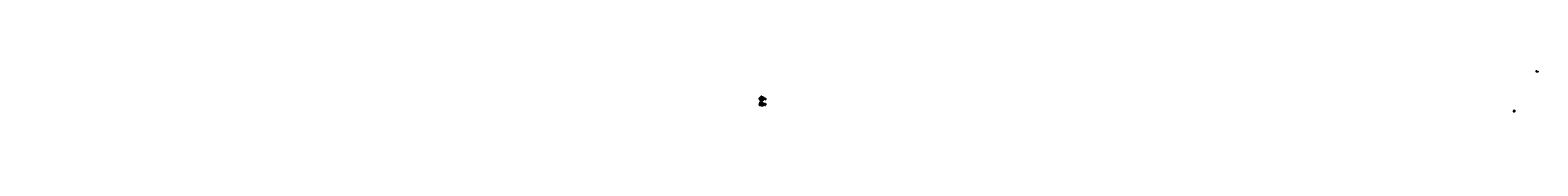
# Model space of a CAD drawing. Units: inches. Extents: x 124 to 60800, y -310 to 1869.
import ezdxf

# ---------------------------------------------------------------- set-up
doc = ezdxf.new("R2010")
doc.units = ezdxf.units.IN
doc.header["$MEASUREMENT"] = 0
doc.layers.add('OS PT', color=7, linetype='Continuous')
doc.styles.add('Notes', font='ARIAL.TTF', dxfattribs={"height": 0.125})
doc.styles.get("Standard").update_dxf_attribs({"font": 'ARIAL.TTF'})

msp = doc.modelspace()

# ---------------------------------------------------------------- hatches: boundary and pattern name
at = {"ltscale": 3}
h = msp.add_hatch(color=5, dxfattribs=at)
h.paths.add_polyline_path([(29523, 750), (29499, 750), (29499, 732), (29523, 732)])
h.paths.add_polyline_path([(29498, 750), (29480, 750), (29480, 732), (29498, 732)])
h.paths.add_polyline_path([(29498, 775), (29480, 775), (29480, 751), (29498, 751)])
h = msp.add_hatch(color=253, dxfattribs=at)
h.paths.add_polyline_path([(29548, 706), (29524, 706), (29524, 688), (29548, 688)])
h.paths.add_polyline_path([(29523, 706), (29505, 706), (29505, 688), (29523, 688)])
h.paths.add_polyline_path([(29523, 731), (29505, 731), (29505, 707), (29523, 707)])
h = msp.add_hatch(color=253, dxfattribs=at)
h.paths.add_polyline_path([(29560, 788), (29536, 788), (29536, 770), (29560, 770)])
h.paths.add_polyline_path([(29536, 788), (29518, 788), (29518, 770), (29536, 770)])
h.paths.add_polyline_path([(29536, 813), (29518, 813), (29518, 789), (29536, 789)])
h = msp.add_hatch(color=5, dxfattribs=at)
h.paths.add_polyline_path([(29585, 744), (29561, 744), (29561, 726), (29585, 726)])
h.paths.add_polyline_path([(29560, 744), (29542, 744), (29542, 726), (29560, 726)])
h.paths.add_polyline_path([(29560, 769), (29542, 769), (29542, 745), (29560, 745)])
h = msp.add_hatch(color=253, dxfattribs=at)
h.paths.add_polyline_path([(29598, 826), (29574, 826), (29574, 808), (29598, 808)])
h.paths.add_polyline_path([(29573, 826), (29555, 826), (29555, 808), (29573, 808)])
h.paths.add_polyline_path([(29573, 851), (29555, 851), (29555, 827), (29573, 827)])
h = msp.add_hatch(color=253, dxfattribs=at)
h.paths.add_polyline_path([(29610, 700), (29586, 700), (29586, 682), (29610, 682)])
h.paths.add_polyline_path([(29586, 700), (29568, 700), (29568, 682), (29586, 682)])
h.paths.add_polyline_path([(29586, 725), (29568, 725), (29568, 701), (29586, 701)])
h = msp.add_hatch(color=5, dxfattribs=at)
h.paths.add_polyline_path([(29599, 782), (29599, 764), (29623, 764), (29623, 782)])
h.paths.add_polyline_path([(29598, 782), (29580, 782), (29580, 764), (29598, 764)])
h.paths.add_polyline_path([(29598, 807), (29580, 807), (29580, 783), (29598, 783)])
h = msp.add_hatch(color=253, dxfattribs=at)
h.paths.add_polyline_path([(29648, 738), (29624, 738), (29624, 720), (29648, 720)])
h.paths.add_polyline_path([(29623, 738), (29605, 738), (29605, 720), (29623, 720)])
h.paths.add_polyline_path([(29623, 763), (29605, 763), (29605, 739), (29623, 739)])
h = msp.add_hatch(color=5, dxfattribs=at)
h.paths.add_polyline_path([(29699, 779), (29699, 755), (29717, 755), (29717, 779)])
h.paths.add_polyline_path([(29699, 739), (29699, 721), (29717, 721), (29717, 739)])
h.paths.add_polyline_path([(29731, 770), (29737, 770), (29737, 764), (29731, 764)], flags=9)
h.paths.add_polyline_path([(29731, 735), (29736, 735), (29736, 729), (29731, 729)], flags=9)
h = msp.add_hatch(color=253, dxfattribs=at)
h.paths.add_polyline_path([(29596, 526), (29578, 526), (29578, 502), (29596, 502)])
h.paths.add_polyline_path([(29578, 520), (29560, 520), (29560, 502), (29578, 502)])
h.paths.add_polyline_path([(29554, 538), (29554, 520), (29578, 520), (29578, 538)])
h.paths.add_polyline_path([(29553, 520), (29553, 538), (29535, 538), (29535, 520)])
h.paths.add_polyline_path([(29559, 502), (29559, 520), (29535, 520), (29535, 502)])
h = msp.add_hatch(color=5, dxfattribs=at)
h.paths.add_polyline_path([(29697, 560), (29697, 536), (29715, 536), (29715, 560)])
h.paths.add_polyline_path([(29697, 519), (29697, 501), (29715, 501), (29715, 519)])
h.paths.add_polyline_path([(29729, 551), (29735, 551), (29735, 545), (29729, 545)], flags=9)
h.paths.add_polyline_path([(29729, 515), (29734, 515), (29734, 509), (29729, 509)], flags=9)

# ---------------------------------------------------------------- linework, layer by layer
for p, q in [((29696, 779), (29688, 779)), ((29696, 755), (29688, 755)), ((29696, 739), (29688, 739)), ((29696, 721), (29688, 721)), ((29691, 777), (29693, 782)), ((29691, 753), (29693, 758)), ((29691, 736), (29693, 741)), ((29691, 718), (29693, 723)), ((29692, 779), (29692, 755)), ((29692, 739), (29692, 721)), ((29699, 745), (29699, 754)), ((29699, 748), (29700, 753)), ((29699, 709), (29699, 718)), ((29699, 712), (29700, 717)), ((29699, 715), (29717, 715)), ((29700, 751), (29718, 751)), ((29717, 745), (29717, 754)), ((29717, 748), (29718, 753)), ((29717, 709), (29717, 718)), ((29717, 712), (29718, 717)), ((29694, 560), (29686, 560)), ((29694, 536), (29686, 536)), ((29694, 519), (29686, 519)), ((29694, 501), (29686, 501)), ((29689, 557), (29691, 562)), ((29689, 533), (29691, 538)), ((29689, 517), (29691, 521)), ((29689, 499), (29691, 503)), ((29690, 560), (29690, 536)), ((29690, 519), (29690, 501)), ((29697, 525), (29697, 534)), ((29697, 528), (29698, 533)), ((29697, 489), (29697, 498)), ((29697, 493), (29698, 497)), ((29697, 495), (29715, 495)), ((29698, 531), (29716, 531)), ((29715, 525), (29715, 534)), ((29715, 528), (29716, 533)), ((29715, 489), (29715, 498)), ((29715, 493), (29716, 497))]:
    msp.add_line(p, q, dxfattribs=at)
for points in [[(60763, 1869), (60763, 1845), (60745, 1845), (60745, 1869)], [(60763, 1845), (60763, 1827), (60745, 1827), (60745, 1845)], [(60764, 1845), (60800, 1845), (60800, 1827), (60764, 1827)], [(29498, 775), (29498, 751), (29480, 751), (29480, 775)], [(29498, 750), (29498, 732), (29480, 732), (29480, 750)], [(29517, 794), (29517, 770), (29499, 770), (29499, 794)], [(29517, 769), (29517, 751), (29499, 751), (29499, 769)], [(29523, 732), (29499, 732), (29499, 750), (29523, 750)], [(29523, 731), (29523, 707), (29505, 707), (29505, 731)], [(29523, 706), (29523, 688), (29505, 688), (29505, 706)], [(29536, 813), (29536, 789), (29518, 789), (29518, 813)], [(29536, 788), (29536, 770), (29518, 770), (29518, 788)], [(29542, 751), (29518, 751), (29518, 769), (29542, 769)], [(29542, 750), (29542, 726), (29524, 726), (29524, 750)], [(29542, 725), (29542, 707), (29524, 707), (29524, 725)], [(29548, 688), (29524, 688), (29524, 706), (29548, 706)], [(29554, 807), (29554, 789), (29536, 789), (29536, 807)], [(29560, 770), (29536, 770), (29536, 788), (29560, 788)], [(29555, 832), (29555, 808), (29537, 808), (29537, 832)], [(29560, 769), (29560, 745), (29542, 745), (29542, 769)], [(29560, 744), (29560, 726), (29542, 726), (29542, 744)], [(29566, 707), (29542, 707), (29542, 725), (29566, 725)], [(29567, 706), (29567, 682), (29549, 682), (29549, 706)], [(29567, 681), (29567, 663), (29549, 663), (29549, 681)], [(29573, 851), (29573, 827), (29555, 827), (29555, 851)], [(29573, 826), (29573, 808), (29555, 808), (29555, 826)], [(29579, 789), (29555, 789), (29555, 807), (29579, 807)], [(29579, 788), (29579, 764), (29561, 764), (29561, 788)], [(29579, 763), (29579, 745), (29561, 745), (29561, 763)], [(29585, 726), (29561, 726), (29561, 744), (29585, 744)], [(29586, 725), (29586, 701), (29568, 701), (29568, 725)], [(29586, 700), (29586, 682), (29568, 682), (29568, 700)], [(29592, 663), (29568, 663), (29568, 681), (29592, 681)], [(29598, 808), (29574, 808), (29574, 826), (29598, 826)], [(29598, 807), (29598, 783), (29580, 783), (29580, 807)], [(29598, 782), (29598, 764), (29580, 764), (29580, 782)], [(29604, 745), (29580, 745), (29580, 763), (29604, 763)], [(29604, 744), (29604, 720), (29586, 720), (29586, 744)], [(29604, 719), (29604, 701), (29586, 701), (29586, 719)], [(29610, 682), (29586, 682), (29586, 700), (29610, 700)], [(29617, 826), (29617, 802), (29599, 802), (29599, 826)], [(29617, 801), (29617, 783), (29599, 783), (29599, 801)], [(29623, 764), (29599, 764), (29599, 782), (29623, 782)], [(29623, 763), (29623, 739), (29605, 739), (29605, 763)], [(29623, 738), (29623, 720), (29605, 720), (29605, 738)], [(29629, 701), (29605, 701), (29605, 719), (29629, 719)], [(29642, 783), (29618, 783), (29618, 801), (29642, 801)], [(29642, 782), (29642, 758), (29624, 758), (29624, 782)], [(29642, 757), (29642, 739), (29624, 739), (29624, 757)], [(29648, 720), (29624, 720), (29624, 738), (29648, 738)], [(29667, 739), (29643, 739), (29643, 757), (29667, 757)], [(29717, 779), (29717, 755), (29699, 755), (29699, 779)], [(29717, 739), (29717, 721), (29699, 721), (29699, 739)], [(29510, 514), (29510, 496), (29492, 496), (29492, 514)], [(29516, 478), (29492, 478), (29492, 496), (29516, 496)], [(29535, 496), (29511, 496), (29511, 514), (29535, 514)], [(29535, 576), (29535, 558), (29517, 558), (29517, 576)], [(29541, 539), (29517, 539), (29517, 557), (29541, 557)], [(29535, 496), (29535, 478), (29517, 478), (29517, 496)], [(29559, 558), (29535, 558), (29535, 576), (29559, 576)], [(29553, 502), (29553, 478), (29535, 478), (29535, 502)], [(29559, 557), (29559, 539), (29541, 539), (29541, 557)], [(29572, 501), (29572, 483), (29554, 483), (29554, 501)], [(29578, 465), (29554, 465), (29554, 483), (29578, 483)], [(29578, 563), (29578, 539), (29560, 539), (29560, 563)], [(29596, 483), (29572, 483), (29572, 501), (29596, 501)], [(29596, 563), (29596, 545), (29578, 545), (29578, 563)], [(29602, 526), (29578, 526), (29578, 544), (29602, 544)], [(29596, 483), (29596, 465), (29578, 465), (29578, 483)], [(29620, 545), (29596, 545), (29596, 563), (29620, 563)], [(29614, 489), (29614, 465), (29596, 465), (29596, 489)], [(29620, 544), (29620, 526), (29602, 526), (29602, 544)], [(29639, 550), (29639, 526), (29621, 526), (29621, 550)], [(29715, 560), (29715, 536), (29697, 536), (29697, 560)], [(29715, 519), (29715, 501), (29697, 501), (29697, 519)], [(59828, 259), (59864, 259), (59864, 241), (59828, 241)], [(59846, 240), (59846, 222), (59828, 222), (59828, 240)], [(59864, 296), (59864, 260), (59846, 260), (59846, 296)]]:
    msp.add_lwpolyline(points, close=True, dxfattribs=at)
at = {"lineweight": 25, "ltscale": 3}
for points in [[(29516, 613), (29516, 595), (29498, 595), (29498, 613)], [(29541, 595), (29517, 595), (29517, 613), (29541, 613)], [(29492, 551), (29492, 533), (29474, 533), (29474, 551)], [(29498, 514), (29474, 514), (29474, 532), (29498, 532)], [(29516, 533), (29492, 533), (29492, 551), (29516, 551)], [(29522, 576), (29498, 576), (29498, 594), (29522, 594)], [(29516, 532), (29516, 514), (29498, 514), (29498, 532)], [(29535, 538), (29535, 514), (29517, 514), (29517, 538)], [(29541, 594), (29541, 576), (29523, 576), (29523, 594)], [(29553, 538), (29553, 520), (29535, 520), (29535, 538)], [(29559, 502), (29535, 502), (29535, 520), (29559, 520)], [(29559, 600), (29559, 576), (29541, 576), (29541, 600)], [(29578, 520), (29554, 520), (29554, 538), (29578, 538)], [(29578, 600), (29578, 582), (29560, 582), (29560, 600)], [(29584, 563), (29560, 563), (29560, 581), (29584, 581)], [(29578, 520), (29578, 502), (29560, 502), (29560, 520)], [(29602, 582), (29578, 582), (29578, 600), (29602, 600)], [(29596, 526), (29596, 502), (29578, 502), (29578, 526)], [(29602, 581), (29602, 563), (29584, 563), (29584, 581)], [(29614, 526), (29614, 508), (29596, 508), (29596, 526)], [(29620, 489), (29596, 489), (29596, 507), (29620, 507)], [(29620, 587), (29620, 563), (29602, 563), (29602, 587)], [(29639, 508), (29615, 508), (29615, 526), (29639, 526)], [(29639, 507), (29639, 489), (29621, 489), (29621, 507)], [(29657, 513), (29657, 489), (29639, 489), (29639, 513)]]:
    msp.add_lwpolyline(points, close=True, dxfattribs=at)

# ---------------------------------------------------------------- texts
at = {"lineweight": 9, "width": 18.24, "attachment_point": 1}
for s, insert, char_height in [('D', (29588, 797), 4), ('A', (29588, 777), 4), ('D', (29610, 776), 4), ('24"', (29686, 770), 3), ('18"', (29685, 731), 3), ('A', (29706, 733), 4), ('18"', (29706, 714), 3), ('D', (29707, 769), 4), ('18"', (29706, 749), 3), ('A', (29542, 532), 4), ('D', (29546, 514), 4), ('D', (29564, 532), 4), ('A', (29567, 514), 4), ('D', (29585, 516), 4), ('24"', (29684, 550), 3), ('18"', (29683, 512), 3), ('18"', (29704, 494), 3), ('D', (29705, 550), 4), ('18"', (29704, 529), 3), ('A', (29705, 513), 4)]:
    msp.add_mtext(s, dxfattribs=dict(at, insert=insert, char_height=char_height))
at = {"color": 92, "insert": (124, -310), "char_height": 0.538, "attachment_point": 1, "style": 'Notes'}
msp.add_mtext('\\P\\P', dxfattribs=at)
at = {"layer": 'OS PT', "char_height": 3, "width": 28.32, "attachment_point": 1}
for s, insert in [('2 PCS - 72%', (29721, 769)), ('1 PCS - 28%', (29721, 733)), ('3 PCS - 66%', (29719, 549)), ('2 PCS - 34%', (29719, 511))]:
    msp.add_mtext(s, dxfattribs=dict(at, insert=insert))

doc.saveas('drawing.dxf')
